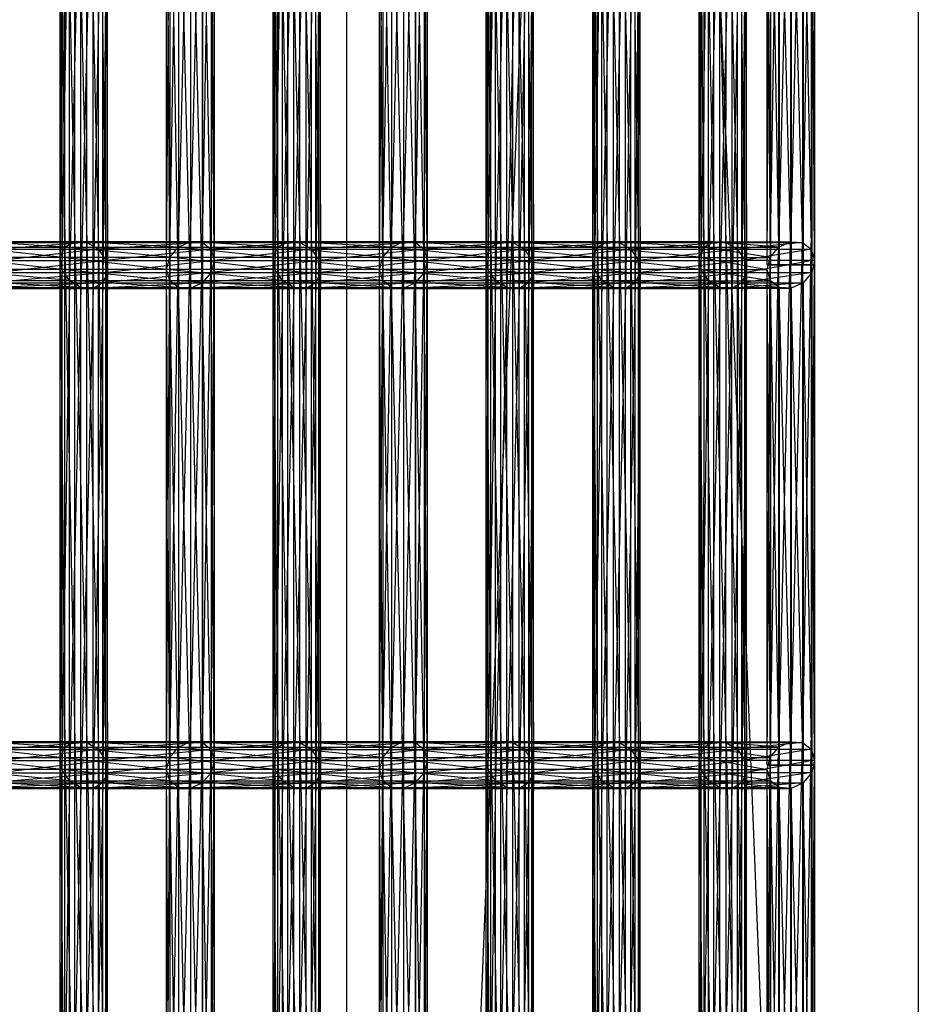
# Model space of a CAD drawing. Units: millimetres. Extents: x -298 to 2507, y -1378 to 2396.
# Drawn here: x 1542 to 1636, y 67 to 170 of the extents above; entities that cross this region are included whole.
import ezdxf

# ---------------------------------------------------------------- set-up
doc = ezdxf.new("R2010")
doc.units = ezdxf.units.MM
doc.header["$MEASUREMENT"] = 0

# ---------------------------------------------------------------- blocks, each defined once
blk = doc.blocks.new('New Object 1(27)')
at = {"linetype": 'Continuous'}
for p, q in [((478.95, -720), (538.95, 780)), ((538.95, 780), (538.95, -780)), ((538.95, -780), (478.95, 720)), ((478.95, -720), (478.95, 720)), ((449.37, -286.98), (449.37, -234.48)), ((449.37, -234.48), (450.4, -286.41)), ((450.4, -286.41), (450.4, -233.91)), ((450.4, -233.91), (451.68, -286.5)), ((451.68, -286.5), (451.68, -234)), ((451.68, -234), (452.88, -287.22)), ((460.38, -288.06), (461.3, -234.48)), ((461.3, -286.98), (462.55, -233.91)), ((461.3, -234.48), (461.3, -286.98)), ((462.55, -233.91), (462.55, -286.41)), ((462.55, -286.41), (463.8, -234)), ((463.8, -234), (463.8, -286.5)), ((471.73, -286.98), (471.73, -234.48)), ((471.73, -234.48), (472.76, -286.41)), ((472.76, -286.41), (472.76, -233.91)), ((472.76, -233.91), (474.04, -286.5)), ((474.04, -286.5), (474.04, -234)), ((474.04, -234), (475.24, -287.22)), ((482.74, -288.06), (483.66, -234.48)), ((483.66, -286.98), (484.91, -233.91)), ((483.66, -234.48), (483.66, -286.98)), ((484.91, -233.91), (484.91, -286.41)), ((484.91, -286.41), (486.16, -234)), ((486.16, -234), (486.16, -286.5)), ((494.09, -286.98), (494.09, -234.48)), ((494.09, -234.48), (495.12, -286.41)), ((495.12, -286.41), (495.12, -233.91)), ((495.12, -233.91), (496.4, -286.5)), ((496.4, -286.5), (496.4, -234)), ((496.4, -234), (497.6, -287.22)), ((505.27, -286.98), (505.27, -234.48)), ((505.27, -234.48), (506.3, -286.41)), ((506.3, -286.41), (506.3, -233.91)), ((506.3, -233.91), (507.58, -286.5)), ((507.58, -286.5), (507.58, -234)), ((507.58, -234), (508.78, -287.22)), ((516.45, -286.98), (516.46, -234.49)), ((516.46, -234.49), (517.48, -286.41)), ((517.48, -286.41), (517.49, -233.91)), ((517.49, -233.91), (518.76, -286.5)), ((518.76, -286.5), (518.77, -233.99)), ((518.77, -233.99), (519.96, -287.22)), ((523.39, -288.86), (524.29, -234.49)), ((524.29, -288.86), (525.54, -233.91)), ((524.29, -234.49), (524.29, -288.86)), ((525.54, -233.91), (525.54, -288.86)), ((525.54, -288.86), (526.79, -233.99)), ((526.79, -233.99), (526.79, -288.86)), ((448.88, -288.06), (448.88, -235.56)), ((448.88, -235.56), (449.37, -286.98)), ((452.88, -287.22), (452.88, -234.72)), ((452.88, -234.72), (453.67, -288.38)), ((460.04, -289.35), (460.38, -235.56)), ((460.38, -235.56), (460.38, -288.06)), ((463.8, -286.5), (464.71, -234.72)), ((464.71, -234.72), (464.71, -287.22)), ((471.24, -288.06), (471.24, -235.56)), ((471.24, -235.56), (471.73, -286.98)), ((475.24, -287.22), (475.24, -234.72)), ((475.24, -234.72), (476.03, -288.38)), ((482.4, -289.35), (482.74, -235.56)), ((482.74, -235.56), (482.74, -288.06)), ((486.16, -286.5), (487.07, -234.72)), ((487.07, -234.72), (487.07, -287.22)), ((493.6, -288.06), (493.6, -235.56)), ((493.6, -235.56), (494.09, -286.98)), ((497.6, -287.22), (497.6, -234.72)), ((497.6, -234.72), (498.39, -288.38)), ((504.78, -288.06), (504.78, -235.56)), ((504.78, -235.56), (505.27, -286.98)), ((508.78, -287.22), (508.78, -234.72)), ((508.78, -234.72), (509.57, -288.38)), ((515.96, -288.06), (515.96, -235.58)), ((515.96, -235.58), (516.45, -286.98)), ((519.96, -287.22), (519.96, -234.7)), ((519.96, -234.7), (520.75, -288.38)), ((523.07, -288.86), (523.39, -235.58)), ((523.39, -235.58), (523.39, -288.86)), ((526.79, -288.86), (527.72, -234.7)), ((527.72, -234.7), (527.72, -288.86)), ((453.67, -288.38), (453.67, -235.88)), ((453.67, -235.88), (453.84, -289.67)), ((464.71, -287.22), (465.04, -235.88)), ((465.04, -235.88), (465.04, -288.38)), ((476.03, -288.38), (476.03, -235.88)), ((476.03, -235.88), (476.2, -289.67)), ((487.07, -287.22), (487.4, -235.88)), ((487.4, -235.88), (487.4, -288.38)), ((498.39, -288.38), (498.39, -235.88)), ((498.39, -235.88), (498.56, -289.67)), ((509.57, -288.38), (509.57, -235.88)), ((509.57, -235.88), (509.74, -289.67)), ((520.75, -288.38), (520.75, -235.86)), ((520.75, -235.86), (520.92, -289.67)), ((527.72, -288.86), (528.07, -235.86)), ((528.07, -235.86), (528.07, -288.86)), ((449.05, -236.85), (448.88, -288.06)), ((449.05, -236.85), (449.05, -289.35)), ((453.84, -237.17), (453.34, -290.75)), ((453.84, -289.67), (453.84, -237.17)), ((460.37, -290.51), (460.04, -236.85)), ((460.04, -289.35), (460.04, -236.85)), ((464.7, -237.17), (464.7, -289.67)), ((465.04, -288.38), (464.7, -237.17)), ((471.41, -236.85), (471.24, -288.06)), ((471.41, -236.85), (471.41, -289.35)), ((476.2, -237.17), (475.7, -290.75)), ((476.2, -289.67), (476.2, -237.17)), ((482.73, -290.51), (482.4, -236.85)), ((482.4, -289.35), (482.4, -236.85)), ((487.06, -237.17), (487.06, -289.67)), ((487.4, -288.38), (487.06, -237.17)), ((493.77, -236.85), (493.6, -288.06)), ((493.77, -236.85), (493.77, -289.35)), ((498.56, -237.17), (498.06, -290.75)), ((498.56, -289.67), (498.56, -237.17)), ((504.95, -236.85), (504.78, -288.06)), ((504.95, -236.85), (504.95, -289.35)), ((509.74, -237.17), (509.24, -290.75)), ((509.74, -289.67), (509.74, -237.17)), ((516.13, -236.87), (515.96, -288.06)), ((516.13, -236.87), (516.13, -289.35)), ((520.92, -237.15), (520.42, -290.75)), ((520.92, -289.67), (520.92, -237.15)), ((523.43, -288.86), (523.07, -236.87)), ((523.07, -288.86), (523.07, -236.87)), ((527.76, -237.15), (527.76, -288.86)), ((528.07, -288.86), (527.76, -237.15)), ((449.84, -238.01), (449.05, -289.35)), ((449.84, -290.51), (449.84, -238.01)), ((451.04, -238.73), (449.84, -290.51)), ((451.04, -291.23), (451.04, -238.73)), ((453.34, -238.24), (452.32, -291.32)), ((453.34, -290.75), (453.34, -238.24)), ((460.37, -238.01), (460.37, -290.51)), ((461.28, -291.23), (460.37, -238.01)), ((461.28, -238.73), (461.28, -291.23)), ((462.53, -291.32), (461.28, -238.73)), ((463.78, -238.24), (463.78, -290.75)), ((464.7, -289.67), (463.78, -238.24)), ((472.2, -238.01), (471.41, -289.35)), ((472.2, -290.51), (472.2, -238.01)), ((473.4, -238.73), (472.2, -290.51)), ((473.4, -291.23), (473.4, -238.73)), ((475.7, -238.24), (474.68, -291.32)), ((475.7, -290.75), (475.7, -238.24)), ((482.73, -238.01), (482.73, -290.51)), ((483.64, -291.23), (482.73, -238.01)), ((483.64, -238.73), (483.64, -291.23)), ((484.89, -291.32), (483.64, -238.73)), ((486.14, -238.24), (486.14, -290.75)), ((487.06, -289.67), (486.14, -238.24)), ((494.56, -238.01), (493.77, -289.35)), ((494.56, -290.51), (494.56, -238.01)), ((495.76, -238.73), (494.56, -290.51)), ((495.76, -291.23), (495.76, -238.73)), ((498.06, -238.24), (497.04, -291.32)), ((498.06, -290.75), (498.06, -238.24)), ((505.74, -238.01), (504.95, -289.35)), ((505.74, -290.51), (505.74, -238.01)), ((506.94, -238.73), (505.74, -290.51)), ((506.94, -291.23), (506.94, -238.73)), ((509.24, -238.24), (508.22, -291.32)), ((509.24, -290.75), (509.24, -238.24)), ((516.91, -238.02), (516.13, -289.35)), ((516.92, -290.51), (516.91, -238.02)), ((518.11, -238.74), (516.92, -290.51)), ((518.11, -291.23), (518.11, -238.74)), ((520.42, -238.23), (519.4, -291.32)), ((520.42, -290.75), (520.42, -238.23)), ((523.43, -238.02), (523.43, -288.86)), ((524.36, -288.86), (523.43, -238.02)), ((524.36, -238.74), (524.36, -288.86)), ((525.61, -288.86), (524.36, -238.74)), ((526.86, -238.23), (526.86, -288.86)), ((527.76, -288.86), (526.86, -238.23)), ((452.32, -238.82), (451.04, -291.23)), ((452.32, -291.32), (452.32, -238.82)), ((462.53, -238.82), (462.53, -291.32)), ((463.78, -290.75), (462.53, -238.82)), ((474.68, -238.82), (473.4, -291.23)), ((474.68, -291.32), (474.68, -238.82)), ((484.89, -238.82), (484.89, -291.32)), ((486.14, -290.75), (484.89, -238.82)), ((497.04, -238.82), (495.76, -291.23)), ((497.04, -291.32), (497.04, -238.82)), ((508.22, -238.82), (506.94, -291.23)), ((508.22, -291.32), (508.22, -238.82)), ((519.39, -238.81), (518.11, -291.23)), ((519.4, -291.32), (519.39, -238.81)), ((525.61, -238.81), (525.61, -288.86)), ((526.86, -288.86), (525.61, -238.81)), ((438.94, -286.98), (449.37, -286.98)), ((448.88, -288.06), (438.94, -286.98)), ((440.19, -286.41), (450.4, -286.41)), ((449.37, -286.98), (440.19, -286.41)), ((450.4, -286.41), (441.44, -286.5)), ((441.44, -286.5), (451.68, -286.5)), ((451.68, -286.5), (442.35, -287.22)), ((442.35, -287.22), (452.88, -287.22)), ((452.88, -287.22), (442.68, -288.38)), ((448.88, -288.06), (449.37, -286.98)), ((449.37, -286.98), (450.4, -286.41)), ((449.37, -339.49), (449.37, -286.98)), ((449.37, -286.98), (450.4, -338.91)), ((449.37, -286.98), (461.3, -286.98)), ((460.38, -288.06), (449.37, -286.98)), ((450.4, -338.91), (450.4, -286.41)), ((450.4, -286.41), (451.68, -339)), ((450.4, -286.41), (451.68, -286.5)), ((450.4, -286.41), (462.55, -286.41)), ((461.3, -286.98), (450.4, -286.41)), ((462.55, -286.41), (451.68, -286.5)), ((451.68, -339), (451.68, -286.5)), ((451.68, -286.5), (452.88, -339.72)), ((451.68, -286.5), (452.88, -287.22)), ((451.68, -286.5), (463.8, -286.5)), ((463.8, -286.5), (452.88, -287.22)), ((452.88, -339.72), (452.88, -287.22)), ((452.88, -287.22), (453.67, -340.88)), ((452.88, -287.22), (453.67, -288.38)), ((452.88, -287.22), (464.71, -287.22)), ((464.71, -287.22), (453.67, -288.38)), ((460.38, -288.06), (461.3, -286.98)), ((460.38, -340.56), (461.3, -286.98)), ((461.3, -286.98), (462.55, -286.41)), ((461.3, -339.49), (462.55, -286.41)), ((461.3, -286.98), (461.3, -339.49)), ((461.3, -286.98), (471.73, -286.98)), ((471.24, -288.06), (461.3, -286.98)), ((462.55, -286.41), (463.8, -286.5)), ((462.55, -286.41), (462.55, -338.91)), ((462.55, -286.41), (472.76, -286.41)), ((471.73, -286.98), (462.55, -286.41)), ((462.55, -338.91), (463.8, -286.5)), ((472.76, -286.41), (463.8, -286.5)), ((463.8, -286.5), (464.71, -287.22)), ((463.8, -286.5), (463.8, -339)), ((463.8, -286.5), (474.04, -286.5)), ((463.8, -339), (464.71, -287.22)), ((474.04, -286.5), (464.71, -287.22)), ((464.71, -287.22), (465.04, -288.38)), ((464.71, -287.22), (464.71, -339.72)), ((464.71, -287.22), (465.04, -288.38)), ((464.71, -287.22), (475.24, -287.22)), ((475.24, -287.22), (465.04, -288.38)), ((471.24, -288.06), (471.73, -286.98)), ((471.73, -286.98), (472.76, -286.41)), ((471.73, -339.49), (471.73, -286.98)), ((471.73, -286.98), (472.76, -338.91)), ((471.73, -286.98), (483.66, -286.98)), ((482.74, -288.06), (471.73, -286.98)), ((472.76, -338.91), (472.76, -286.41)), ((472.76, -286.41), (474.04, -339)), ((472.76, -286.41), (474.04, -286.5)), ((472.76, -286.41), (484.91, -286.41)), ((483.66, -286.98), (472.76, -286.41)), ((484.91, -286.41), (474.04, -286.5)), ((474.04, -339), (474.04, -286.5)), ((474.04, -286.5), (475.24, -339.72)), ((474.04, -286.5), (475.24, -287.22)), ((474.04, -286.5), (486.16, -286.5)), ((486.16, -286.5), (475.24, -287.22)), ((475.24, -339.72), (475.24, -287.22)), ((475.24, -287.22), (476.03, -340.88)), ((475.24, -287.22), (476.03, -288.38)), ((475.24, -287.22), (487.07, -287.22)), ((487.07, -287.22), (476.03, -288.38)), ((482.74, -288.06), (483.66, -286.98)), ((482.74, -340.56), (483.66, -286.98)), ((483.66, -286.98), (484.91, -286.41)), ((483.66, -339.49), (484.91, -286.41)), ((483.66, -286.98), (483.66, -339.49)), ((483.66, -286.98), (494.09, -286.98)), ((493.6, -288.06), (483.66, -286.98)), ((484.91, -286.41), (486.16, -286.5)), ((484.91, -286.41), (484.91, -338.91)), ((484.91, -286.41), (495.12, -286.41)), ((494.09, -286.98), (484.91, -286.41)), ((484.91, -338.91), (486.16, -286.5)), ((495.12, -286.41), (486.16, -286.5)), ((486.16, -286.5), (487.07, -287.22)), ((486.16, -286.5), (486.16, -339)), ((486.16, -286.5), (496.4, -286.5)), ((486.16, -339), (487.07, -287.22)), ((496.4, -286.5), (487.07, -287.22)), ((487.07, -287.22), (487.4, -288.38)), ((487.07, -287.22), (487.07, -339.72)), ((487.07, -287.22), (497.6, -287.22)), ((497.6, -287.22), (487.4, -288.38)), ((493.6, -288.06), (494.09, -286.98)), ((494.09, -286.98), (495.12, -286.41)), ((494.09, -339.49), (494.09, -286.98)), ((494.09, -286.98), (495.12, -338.91)), ((494.09, -286.98), (505.27, -286.98)), ((504.78, -288.06), (494.09, -286.98)), ((495.12, -338.91), (495.12, -286.41)), ((495.12, -286.41), (496.4, -339)), ((495.12, -286.41), (496.4, -286.5)), ((495.12, -286.41), (506.3, -286.41)), ((505.27, -286.98), (495.12, -286.41)), ((506.3, -286.41), (496.4, -286.5)), ((496.4, -339), (496.4, -286.5)), ((496.4, -286.5), (497.6, -339.72)), ((496.4, -286.5), (497.6, -287.22)), ((496.4, -286.5), (507.58, -286.5)), ((507.58, -286.5), (497.6, -287.22)), ((497.6, -339.72), (497.6, -287.22)), ((497.6, -287.22), (498.39, -340.88)), ((497.6, -287.22), (498.39, -288.38)), ((497.6, -287.22), (508.78, -287.22)), ((508.78, -287.22), (498.39, -288.38)), ((504.78, -288.06), (505.27, -286.98)), ((505.27, -286.98), (506.3, -286.41)), ((505.27, -339.49), (505.27, -286.98)), ((505.27, -286.98), (506.3, -338.91)), ((505.27, -286.98), (516.45, -286.98)), ((515.96, -288.06), (505.27, -286.98)), ((506.3, -338.91), (506.3, -286.41)), ((506.3, -286.41), (507.58, -339)), ((506.3, -286.41), (507.58, -286.5)), ((506.3, -286.41), (517.48, -286.41)), ((516.45, -286.98), (506.3, -286.41)), ((517.48, -286.41), (507.58, -286.5)), ((507.58, -339), (507.58, -286.5)), ((507.58, -286.5), (508.78, -339.72)), ((507.58, -286.5), (508.78, -287.22)), ((507.58, -286.5), (518.76, -286.5)), ((518.76, -286.5), (508.78, -287.22)), ((508.78, -339.72), (508.78, -287.22)), ((508.78, -287.22), (509.57, -340.88)), ((508.78, -287.22), (509.57, -288.38)), ((508.78, -287.22), (519.96, -287.22)), ((519.96, -287.22), (509.57, -288.38)), ((515.96, -288.06), (516.45, -286.98)), ((515.96, -288.08), (516.46, -287)), ((516.45, -286.98), (517.48, -286.41)), ((516.45, -339.49), (516.46, -287)), ((516.46, -287), (517.49, -286.42)), ((516.46, -287), (517.48, -338.91)), ((516.46, -287), (524.29, -287)), ((523.39, -288.08), (516.46, -287)), ((517.48, -286.41), (518.76, -286.5)), ((517.48, -338.91), (517.49, -286.42)), ((517.49, -286.42), (518.76, -339)), ((517.49, -286.42), (518.77, -286.49)), ((517.49, -286.42), (525.54, -286.42)), ((524.29, -287), (517.49, -286.42)), ((518.76, -339), (518.77, -286.49)), ((518.76, -286.5), (519.96, -287.22)), ((525.54, -286.42), (518.77, -286.49)), ((518.77, -286.49), (519.96, -339.72)), ((518.77, -286.49), (519.96, -287.2)), ((518.77, -286.49), (526.79, -286.49)), ((526.79, -286.49), (519.96, -287.2)), ((519.96, -339.72), (519.96, -287.2)), ((519.96, -287.2), (520.75, -340.88)), ((519.96, -287.2), (520.75, -288.36)), ((519.96, -287.2), (527.72, -287.2)), ((519.96, -287.22), (520.75, -288.38)), ((527.72, -287.2), (520.75, -288.36)), ((523.39, -288.08), (524.29, -287)), ((523.39, -341.37), (524.29, -287)), ((524.29, -287), (525.54, -286.42)), ((524.29, -341.37), (525.54, -286.42)), ((524.29, -287), (524.29, -341.37)), ((525.54, -286.42), (526.79, -286.49)), ((525.54, -286.42), (525.54, -341.37)), ((525.54, -341.37), (526.79, -286.49)), ((526.79, -286.49), (527.72, -287.2)), ((526.79, -286.49), (526.79, -341.37)), ((526.79, -341.37), (527.72, -287.2)), ((527.72, -287.2), (528.07, -288.36)), ((527.72, -287.2), (527.72, -341.37)), ((438.02, -288.06), (448.88, -288.06)), ((449.05, -289.35), (438.02, -288.06)), ((453.67, -288.38), (442.34, -289.67)), ((442.68, -288.38), (453.67, -288.38)), ((448.88, -340.56), (448.88, -288.06)), ((448.88, -288.06), (449.37, -339.49)), ((449.05, -289.35), (448.88, -288.06)), ((448.88, -288.06), (460.38, -288.06)), ((460.04, -289.35), (448.88, -288.06)), ((453.67, -340.88), (453.67, -288.38)), ((453.67, -288.38), (453.84, -342.17)), ((453.67, -288.38), (453.84, -289.67)), ((453.67, -288.38), (465.04, -288.38)), ((465.04, -288.38), (453.84, -289.67)), ((460.04, -289.35), (460.38, -288.06)), ((460.04, -341.85), (460.38, -288.06)), ((460.04, -289.35), (460.38, -288.06)), ((460.38, -288.06), (460.38, -340.56)), ((460.38, -288.06), (471.24, -288.06)), ((471.41, -289.35), (460.38, -288.06)), ((465.04, -288.38), (464.7, -289.67)), ((465.04, -288.38), (464.7, -289.67)), ((476.03, -288.38), (464.7, -289.67)), ((464.71, -339.72), (465.04, -288.38)), ((465.04, -288.38), (465.04, -340.88)), ((465.04, -288.38), (476.03, -288.38)), ((471.24, -340.56), (471.24, -288.06)), ((471.24, -288.06), (471.73, -339.49)), ((471.41, -289.35), (471.24, -288.06)), ((471.24, -288.06), (482.74, -288.06)), ((482.4, -289.35), (471.24, -288.06)), ((476.03, -340.88), (476.03, -288.38)), ((476.03, -288.38), (476.2, -342.17)), ((476.03, -288.38), (476.2, -289.67)), ((476.03, -288.38), (487.4, -288.38)), ((487.4, -288.38), (476.2, -289.67)), ((482.4, -289.35), (482.74, -288.06)), ((482.4, -341.85), (482.74, -288.06)), ((482.74, -288.06), (482.74, -340.56)), ((482.74, -288.06), (493.6, -288.06)), ((493.77, -289.35), (482.74, -288.06)), ((487.4, -288.38), (487.06, -289.67)), ((498.39, -288.38), (487.06, -289.67)), ((487.07, -339.72), (487.4, -288.38)), ((487.4, -288.38), (487.4, -340.88)), ((487.4, -288.38), (498.39, -288.38)), ((493.6, -340.56), (493.6, -288.06)), ((493.6, -288.06), (494.09, -339.49)), ((493.77, -289.35), (493.6, -288.06)), ((493.6, -288.06), (504.78, -288.06)), ((504.95, -289.35), (493.6, -288.06)), ((498.39, -340.88), (498.39, -288.38)), ((498.39, -288.38), (498.56, -342.17)), ((498.39, -288.38), (498.56, -289.67)), ((498.39, -288.38), (509.57, -288.38)), ((509.57, -288.38), (498.56, -289.67)), ((504.78, -340.56), (504.78, -288.06)), ((504.78, -288.06), (505.27, -339.49)), ((504.95, -289.35), (504.78, -288.06)), ((504.78, -288.06), (515.96, -288.06)), ((516.13, -289.35), (504.78, -288.06)), ((509.57, -340.88), (509.57, -288.38)), ((509.57, -288.38), (509.74, -342.17)), ((509.57, -288.38), (509.74, -289.67)), ((509.57, -288.38), (520.75, -288.38)), ((520.75, -288.38), (509.74, -289.67)), ((516.13, -289.35), (515.96, -288.06)), ((515.96, -340.56), (515.96, -288.08)), ((515.96, -288.08), (516.45, -339.49)), ((516.13, -289.37), (515.96, -288.08)), ((515.96, -288.08), (523.39, -288.08)), ((523.07, -289.37), (515.96, -288.08)), ((520.75, -340.88), (520.75, -288.36)), ((520.75, -288.36), (520.92, -342.17)), ((520.75, -288.36), (520.92, -289.65)), ((520.75, -288.36), (528.07, -288.36)), ((520.75, -288.38), (520.92, -289.67)), ((528.07, -288.36), (520.92, -289.65)), ((523.07, -289.37), (523.39, -288.08)), ((523.07, -341.37), (523.39, -288.08)), ((523.39, -288.08), (523.39, -341.37)), ((527.72, -341.37), (528.07, -288.36)), ((528.07, -288.36), (527.76, -289.65)), ((528.07, -288.36), (528.07, -341.37)), ((449.84, -290.51), (437.68, -289.35)), ((449.05, -289.35), (437.68, -289.35)), ((449.05, -289.35), (448.88, -340.56)), ((449.84, -290.51), (449.05, -289.35)), ((449.05, -289.35), (449.05, -341.85)), ((460.37, -290.51), (449.05, -289.35)), ((460.04, -289.35), (449.05, -289.35)), ((460.37, -290.51), (460.04, -289.35)), ((460.37, -343.01), (460.04, -289.35)), ((460.04, -341.85), (460.04, -289.35)), ((460.37, -290.51), (460.04, -289.35)), ((472.2, -290.51), (460.04, -289.35)), ((471.41, -289.35), (460.04, -289.35)), ((471.41, -289.35), (471.24, -340.56)), ((472.2, -290.51), (471.41, -289.35)), ((471.41, -289.35), (471.41, -341.85)), ((482.73, -290.51), (471.41, -289.35)), ((482.4, -289.35), (471.41, -289.35)), ((482.73, -290.51), (482.4, -289.35)), ((482.73, -343.01), (482.4, -289.35)), ((482.4, -341.85), (482.4, -289.35)), ((494.56, -290.51), (482.4, -289.35)), ((493.77, -289.35), (482.4, -289.35)), ((493.77, -289.35), (493.6, -340.56)), ((494.56, -290.51), (493.77, -289.35)), ((493.77, -289.35), (493.77, -341.85)), ((505.74, -290.51), (493.77, -289.35)), ((504.95, -289.35), (493.77, -289.35)), ((504.95, -289.35), (504.78, -340.56)), ((505.74, -290.51), (504.95, -289.35)), ((504.95, -289.35), (504.95, -341.85)), ((516.92, -290.51), (504.95, -289.35)), ((516.13, -289.35), (504.95, -289.35)), ((516.13, -289.37), (515.96, -340.56)), ((516.92, -290.51), (516.13, -289.35)), ((516.91, -290.53), (516.13, -289.37)), ((516.13, -289.37), (516.13, -341.85)), ((523.43, -290.53), (516.13, -289.37)), ((523.07, -289.37), (516.13, -289.37)), ((523.43, -288.86), (523.07, -288.86)), ((523.07, -288.86), (523.39, -288.86)), ((524.36, -288.86), (523.07, -288.86)), ((525.61, -288.86), (523.07, -288.86)), ((524.29, -288.86), (523.07, -288.86)), ((523.07, -288.86), (525.54, -288.86)), ((523.07, -288.86), (526.79, -288.86)), ((523.07, -288.86), (527.72, -288.86)), ((523.07, -288.86), (528.07, -288.86)), ((523.07, -288.86), (527.76, -288.86)), ((523.07, -288.86), (526.86, -288.86)), ((523.43, -290.53), (523.07, -289.37)), ((523.43, -341.37), (523.07, -289.37)), ((523.07, -341.37), (523.07, -289.37)), ((523.39, -288.86), (524.29, -288.86)), ((524.36, -288.86), (523.43, -288.86)), ((524.29, -288.86), (525.54, -288.86)), ((525.61, -288.86), (524.36, -288.86)), ((525.54, -288.86), (526.79, -288.86)), ((526.86, -288.86), (525.61, -288.86)), ((526.79, -288.86), (527.72, -288.86)), ((527.76, -288.86), (526.86, -288.86)), ((527.72, -288.86), (528.07, -288.86)), ((528.07, -288.86), (527.76, -288.86)), ((453.84, -289.67), (441.42, -290.75)), ((442.34, -289.67), (453.84, -289.67)), ((453.84, -289.67), (453.34, -343.25)), ((453.84, -289.67), (453.34, -290.75)), ((464.7, -289.67), (453.34, -290.75)), ((453.84, -342.17), (453.84, -289.67)), ((453.84, -289.67), (464.7, -289.67)), ((464.7, -289.67), (463.78, -290.75)), ((476.2, -289.67), (463.78, -290.75)), ((464.7, -289.67), (464.7, -342.17)), ((465.04, -340.88), (464.7, -289.67)), ((464.7, -289.67), (476.2, -289.67)), ((476.2, -289.67), (475.7, -343.25)), ((476.2, -289.67), (475.7, -290.75)), ((487.06, -289.67), (475.7, -290.75)), ((476.2, -342.17), (476.2, -289.67)), ((476.2, -289.67), (487.06, -289.67)), ((487.06, -289.67), (486.14, -290.75)), ((498.56, -289.67), (486.14, -290.75)), ((487.06, -289.67), (487.06, -342.17)), ((487.4, -340.88), (487.06, -289.67)), ((487.06, -289.67), (498.56, -289.67)), ((498.56, -289.67), (498.06, -343.25)), ((498.56, -289.67), (498.06, -290.75)), ((509.74, -289.67), (498.06, -290.75)), ((498.56, -342.17), (498.56, -289.67)), ((498.56, -289.67), (509.74, -289.67)), ((509.74, -289.67), (509.24, -343.25)), ((509.74, -289.67), (509.24, -290.75)), ((520.92, -289.67), (509.24, -290.75)), ((509.74, -342.17), (509.74, -289.67)), ((509.74, -289.67), (520.92, -289.67)), ((520.92, -289.65), (520.42, -343.25)), ((520.92, -289.65), (520.42, -290.73)), ((527.76, -289.65), (520.42, -290.73)), ((520.92, -289.67), (520.42, -290.75)), ((520.92, -342.17), (520.92, -289.65)), ((520.92, -289.65), (527.76, -289.65)), ((527.76, -289.65), (526.86, -290.73)), ((527.76, -289.65), (527.76, -341.37)), ((528.07, -341.37), (527.76, -289.65)), ((438.01, -290.51), (449.84, -290.51)), ((451.04, -291.23), (438.01, -290.51)), ((438.92, -291.23), (451.04, -291.23)), ((452.32, -291.32), (438.92, -291.23)), ((453.34, -290.75), (440.17, -291.32)), ((440.17, -291.32), (452.32, -291.32)), ((441.42, -290.75), (453.34, -290.75)), ((449.84, -290.51), (449.05, -341.85)), ((449.84, -343.01), (449.84, -290.51)), ((451.04, -291.23), (449.84, -290.51)), ((449.84, -290.51), (460.37, -290.51)), ((461.28, -291.23), (449.84, -290.51)), ((451.04, -291.23), (449.84, -343.01)), ((451.04, -343.73), (451.04, -291.23)), ((452.32, -291.32), (451.04, -291.23)), ((451.04, -291.23), (461.28, -291.23)), ((462.53, -291.32), (451.04, -291.23)), ((452.32, -291.32), (451.04, -343.73)), ((453.34, -290.75), (452.32, -343.82)), ((453.34, -290.75), (452.32, -291.32)), ((463.78, -290.75), (452.32, -291.32)), ((452.32, -343.82), (452.32, -291.32)), ((452.32, -291.32), (462.53, -291.32)), ((453.34, -343.25), (453.34, -290.75)), ((453.34, -290.75), (463.78, -290.75)), ((461.28, -291.23), (460.37, -290.51)), ((460.37, -290.51), (460.37, -343.01)), ((461.28, -343.73), (460.37, -290.51)), ((460.37, -290.51), (472.2, -290.51)), ((473.4, -291.23), (460.37, -290.51)), ((462.53, -291.32), (461.28, -291.23)), ((461.28, -291.23), (461.28, -343.73)), ((462.53, -343.82), (461.28, -291.23)), ((461.28, -291.23), (473.4, -291.23)), ((474.68, -291.32), (461.28, -291.23)), ((463.78, -290.75), (462.53, -291.32)), ((475.7, -290.75), (462.53, -291.32)), ((462.53, -291.32), (462.53, -343.82)), ((463.78, -343.25), (462.53, -291.32)), ((462.53, -291.32), (474.68, -291.32)), ((463.78, -290.75), (463.78, -343.25)), ((464.7, -342.17), (463.78, -290.75)), ((463.78, -290.75), (475.7, -290.75)), ((472.2, -290.51), (471.41, -341.85)), ((472.2, -343.01), (472.2, -290.51)), ((473.4, -291.23), (472.2, -290.51)), ((472.2, -290.51), (482.73, -290.51)), ((483.64, -291.23), (472.2, -290.51)), ((473.4, -291.23), (472.2, -343.01)), ((473.4, -343.73), (473.4, -291.23)), ((474.68, -291.32), (473.4, -291.23)), ((473.4, -291.23), (483.64, -291.23)), ((484.89, -291.32), (473.4, -291.23)), ((474.68, -291.32), (473.4, -343.73)), ((475.7, -290.75), (474.68, -343.82)), ((475.7, -290.75), (474.68, -291.32)), ((486.14, -290.75), (474.68, -291.32)), ((474.68, -343.82), (474.68, -291.32)), ((474.68, -291.32), (484.89, -291.32)), ((475.7, -343.25), (475.7, -290.75)), ((475.7, -290.75), (486.14, -290.75)), ((483.64, -291.23), (482.73, -290.51)), ((482.73, -290.51), (482.73, -343.01)), ((483.64, -343.73), (482.73, -290.51)), ((482.73, -290.51), (494.56, -290.51)), ((495.76, -291.23), (482.73, -290.51)), ((484.89, -291.32), (483.64, -291.23)), ((483.64, -291.23), (483.64, -343.73)), ((484.89, -343.82), (483.64, -291.23)), ((483.64, -291.23), (495.76, -291.23)), ((497.04, -291.32), (483.64, -291.23)), ((486.14, -290.75), (484.89, -291.32)), ((498.06, -290.75), (484.89, -291.32)), ((484.89, -291.32), (484.89, -343.82)), ((486.14, -343.25), (484.89, -291.32)), ((484.89, -291.32), (497.04, -291.32)), ((486.14, -290.75), (486.14, -343.25)), ((487.06, -342.17), (486.14, -290.75)), ((486.14, -290.75), (498.06, -290.75)), ((494.56, -290.51), (493.77, -341.85)), ((494.56, -343.01), (494.56, -290.51)), ((495.76, -291.23), (494.56, -290.51)), ((494.56, -290.51), (505.74, -290.51)), ((506.94, -291.23), (494.56, -290.51)), ((495.76, -291.23), (494.56, -343.01)), ((495.76, -343.73), (495.76, -291.23)), ((497.04, -291.32), (495.76, -291.23)), ((495.76, -291.23), (506.94, -291.23)), ((508.22, -291.32), (495.76, -291.23)), ((497.04, -291.32), (495.76, -343.73)), ((498.06, -290.75), (497.04, -343.82)), ((498.06, -290.75), (497.04, -291.32)), ((509.24, -290.75), (497.04, -291.32)), ((497.04, -343.82), (497.04, -291.32)), ((497.04, -291.32), (508.22, -291.32)), ((498.06, -343.25), (498.06, -290.75)), ((498.06, -290.75), (509.24, -290.75)), ((505.74, -290.51), (504.95, -341.85)), ((505.74, -343.01), (505.74, -290.51)), ((506.94, -291.23), (505.74, -290.51)), ((505.74, -290.51), (516.92, -290.51)), ((518.11, -291.23), (505.74, -290.51)), ((506.94, -291.23), (505.74, -343.01)), ((506.94, -343.73), (506.94, -291.23)), ((508.22, -291.32), (506.94, -291.23)), ((506.94, -291.23), (518.11, -291.23)), ((519.4, -291.32), (506.94, -291.23)), ((508.22, -291.32), (506.94, -343.73)), ((509.24, -290.75), (508.22, -343.82)), ((509.24, -290.75), (508.22, -291.32)), ((520.42, -290.75), (508.22, -291.32)), ((508.22, -343.82), (508.22, -291.32)), ((508.22, -291.32), (519.4, -291.32)), ((509.24, -343.25), (509.24, -290.75)), ((509.24, -290.75), (520.42, -290.75)), ((516.91, -290.53), (516.13, -341.85)), ((516.92, -343.01), (516.91, -290.53)), ((518.11, -291.24), (516.91, -290.53)), ((516.91, -290.53), (523.43, -290.53)), ((524.36, -291.24), (516.91, -290.53)), ((518.11, -291.23), (516.92, -290.51)), ((518.11, -291.24), (516.92, -343.01)), ((519.4, -291.32), (518.11, -291.23)), ((518.11, -343.73), (518.11, -291.24)), ((519.39, -291.31), (518.11, -291.24)), ((518.11, -291.24), (524.36, -291.24)), ((525.61, -291.31), (518.11, -291.24)), ((519.39, -291.31), (518.11, -343.73)), ((520.42, -290.73), (519.39, -291.31)), ((526.86, -290.73), (519.39, -291.31)), ((519.4, -343.82), (519.39, -291.31)), ((519.39, -291.31), (525.61, -291.31)), ((520.42, -290.73), (519.4, -343.82)), ((520.42, -290.75), (519.4, -291.32)), ((520.42, -343.25), (520.42, -290.73)), ((520.42, -290.73), (526.86, -290.73)), ((524.36, -291.24), (523.43, -290.53)), ((523.43, -290.53), (523.43, -341.37)), ((524.36, -341.37), (523.43, -290.53)), ((525.61, -291.31), (524.36, -291.24)), ((524.36, -291.24), (524.36, -341.37)), ((525.61, -341.37), (524.36, -291.24)), ((526.86, -290.73), (525.61, -291.31)), ((525.61, -291.31), (525.61, -341.37)), ((526.86, -341.37), (525.61, -291.31)), ((526.86, -290.73), (526.86, -341.37)), ((527.76, -341.37), (526.86, -290.73)), ((440.19, -338.91), (450.4, -338.91)), ((449.37, -339.49), (440.19, -338.91)), ((450.4, -338.91), (441.44, -339)), ((441.44, -339), (451.68, -339)), ((451.68, -339), (442.35, -339.72)), ((449.37, -339.49), (450.4, -338.91)), ((450.4, -391.42), (450.4, -338.91)), ((450.4, -338.91), (451.68, -391.5)), ((450.4, -338.91), (451.68, -339)), ((450.4, -338.91), (462.55, -338.91)), ((461.3, -339.49), (450.4, -338.91)), ((462.55, -338.91), (451.68, -339)), ((451.68, -391.5), (451.68, -339)), ((451.68, -339), (452.88, -392.22)), ((451.68, -339), (452.88, -339.72)), ((451.68, -339), (463.8, -339)), ((463.8, -339), (452.88, -339.72)), ((461.3, -339.49), (462.55, -338.91)), ((461.3, -391.99), (462.55, -338.91)), ((462.55, -338.91), (463.8, -339)), ((462.55, -338.91), (462.55, -391.42)), ((462.55, -338.91), (472.76, -338.91)), ((471.73, -339.49), (462.55, -338.91)), ((462.55, -391.42), (463.8, -339)), ((472.76, -338.91), (463.8, -339)), ((463.8, -339), (464.71, -339.72)), ((463.8, -339), (463.8, -391.5)), ((463.8, -339), (474.04, -339)), ((474.04, -339), (464.71, -339.72)), ((471.73, -339.49), (472.76, -338.91)), ((472.76, -391.42), (472.76, -338.91)), ((472.76, -338.91), (474.04, -391.5)), ((472.76, -338.91), (474.04, -339)), ((472.76, -338.91), (484.91, -338.91)), ((483.66, -339.49), (472.76, -338.91)), ((484.91, -338.91), (474.04, -339)), ((474.04, -391.5), (474.04, -339)), ((474.04, -339), (475.24, -392.22)), ((474.04, -339), (475.24, -339.72)), ((474.04, -339), (486.16, -339)), ((486.16, -339), (475.24, -339.72)), ((483.66, -339.49), (484.91, -338.91)), ((483.66, -391.99), (484.91, -338.91)), ((484.91, -338.91), (486.16, -339)), ((484.91, -338.91), (484.91, -391.42)), ((484.91, -338.91), (495.12, -338.91)), ((494.09, -339.49), (484.91, -338.91)), ((484.91, -391.42), (486.16, -339)), ((495.12, -338.91), (486.16, -339)), ((486.16, -339), (487.07, -339.72)), ((486.16, -339), (486.16, -391.5)), ((486.16, -339), (496.4, -339)), ((496.4, -339), (487.07, -339.72)), ((494.09, -339.49), (495.12, -338.91)), ((495.12, -391.42), (495.12, -338.91)), ((495.12, -338.91), (496.4, -391.5)), ((495.12, -338.91), (496.4, -339)), ((495.12, -338.91), (506.3, -338.91)), ((505.27, -339.49), (495.12, -338.91)), ((506.3, -338.91), (496.4, -339)), ((496.4, -391.5), (496.4, -339)), ((496.4, -339), (497.6, -392.22)), ((496.4, -339), (497.6, -339.72)), ((496.4, -339), (507.58, -339)), ((507.58, -339), (497.6, -339.72)), ((505.27, -339.49), (506.3, -338.91)), ((506.3, -391.42), (506.3, -338.91)), ((506.3, -338.91), (507.58, -391.5)), ((506.3, -338.91), (507.58, -339)), ((506.3, -338.91), (517.48, -338.91)), ((516.45, -339.49), (506.3, -338.91)), ((517.48, -338.91), (507.58, -339)), ((507.58, -391.5), (507.58, -339)), ((507.58, -339), (508.78, -392.22)), ((507.58, -339), (508.78, -339.72)), ((507.58, -339), (518.76, -339)), ((518.76, -339), (508.78, -339.72)), ((516.45, -339.49), (517.48, -338.91)), ((516.46, -339.5), (517.49, -338.92)), ((517.48, -338.91), (518.76, -339)), ((517.48, -391.42), (517.49, -338.92)), ((517.49, -338.92), (518.76, -391.5)), ((517.49, -338.92), (518.77, -338.99)), ((517.49, -338.92), (525.54, -338.92)), ((524.29, -339.5), (517.49, -338.92)), ((518.76, -391.5), (518.77, -338.99)), ((518.76, -339), (519.96, -339.72)), ((525.54, -338.92), (518.77, -338.99)), ((518.77, -338.99), (519.96, -392.22)), ((518.77, -338.99), (519.96, -339.71)), ((518.77, -338.99), (526.79, -338.99)), ((526.79, -338.99), (519.96, -339.71)), ((524.29, -339.5), (525.54, -338.92)), ((524.29, -393.87), (525.54, -338.92)), ((525.54, -338.92), (526.79, -338.99)), ((525.54, -338.92), (525.54, -393.87)), ((525.54, -393.87), (526.79, -338.99)), ((526.79, -338.99), (527.72, -339.71)), ((526.79, -338.99), (526.79, -393.87)), ((438.94, -339.49), (449.37, -339.49)), ((448.88, -340.56), (438.94, -339.49)), ((442.35, -339.72), (452.88, -339.72)), ((452.88, -339.72), (442.68, -340.88)), ((448.88, -340.56), (449.37, -339.49)), ((449.37, -391.99), (449.37, -339.49)), ((449.37, -339.49), (450.4, -391.42)), ((449.37, -339.49), (461.3, -339.49)), ((460.38, -340.56), (449.37, -339.49)), ((452.88, -392.22), (452.88, -339.72)), ((452.88, -339.72), (453.67, -393.38)), ((452.88, -339.72), (453.67, -340.88)), ((452.88, -339.72), (464.71, -339.72)), ((464.71, -339.72), (453.67, -340.88)), ((460.38, -340.56), (461.3, -339.49)), ((460.38, -393.06), (461.3, -339.49)), ((461.3, -339.49), (461.3, -391.99)), ((461.3, -339.49), (471.73, -339.49)), ((471.24, -340.56), (461.3, -339.49)), ((463.8, -391.5), (464.71, -339.72)), ((464.71, -339.72), (465.04, -340.88)), ((464.71, -339.72), (464.71, -392.22)), ((464.71, -339.72), (465.04, -340.88)), ((464.71, -339.72), (475.24, -339.72)), ((475.24, -339.72), (465.04, -340.88)), ((471.24, -340.56), (471.73, -339.49)), ((471.73, -391.99), (471.73, -339.49)), ((471.73, -339.49), (472.76, -391.42)), ((471.73, -339.49), (483.66, -339.49)), ((482.74, -340.56), (471.73, -339.49)), ((475.24, -392.22), (475.24, -339.72)), ((475.24, -339.72), (476.03, -393.38)), ((475.24, -339.72), (476.03, -340.88)), ((475.24, -339.72), (487.07, -339.72)), ((487.07, -339.72), (476.03, -340.88)), ((482.74, -340.56), (483.66, -339.49)), ((482.74, -393.06), (483.66, -339.49)), ((483.66, -339.49), (483.66, -391.99)), ((483.66, -339.49), (494.09, -339.49)), ((493.6, -340.56), (483.66, -339.49)), ((486.16, -391.5), (487.07, -339.72)), ((487.07, -339.72), (487.4, -340.88)), ((487.07, -339.72), (487.07, -392.22)), ((487.07, -339.72), (497.6, -339.72)), ((497.6, -339.72), (487.4, -340.88)), ((493.6, -340.56), (494.09, -339.49)), ((494.09, -391.99), (494.09, -339.49)), ((494.09, -339.49), (495.12, -391.42)), ((494.09, -339.49), (505.27, -339.49)), ((504.78, -340.56), (494.09, -339.49)), ((497.6, -392.22), (497.6, -339.72)), ((497.6, -339.72), (498.39, -393.38)), ((497.6, -339.72), (498.39, -340.88)), ((497.6, -339.72), (508.78, -339.72)), ((508.78, -339.72), (498.39, -340.88)), ((504.78, -340.56), (505.27, -339.49)), ((505.27, -391.99), (505.27, -339.49)), ((505.27, -339.49), (506.3, -391.42)), ((505.27, -339.49), (516.45, -339.49)), ((515.96, -340.56), (505.27, -339.49)), ((508.78, -392.22), (508.78, -339.72)), ((508.78, -339.72), (509.57, -393.38)), ((508.78, -339.72), (509.57, -340.88)), ((508.78, -339.72), (519.96, -339.72)), ((519.96, -339.72), (509.57, -340.88)), ((515.96, -340.56), (516.45, -339.49)), ((515.96, -340.58), (516.46, -339.5)), ((516.45, -391.99), (516.46, -339.5)), ((516.46, -339.5), (517.48, -391.42)), ((516.46, -339.5), (524.29, -339.5)), ((523.39, -340.58), (516.46, -339.5)), ((519.96, -392.22), (519.96, -339.71)), ((519.96, -339.71), (520.75, -393.38)), ((519.96, -339.71), (520.75, -340.86)), ((519.96, -339.71), (527.72, -339.71)), ((519.96, -339.72), (520.75, -340.88)), ((527.72, -339.71), (520.75, -340.86)), ((523.39, -340.58), (524.29, -339.5)), ((523.39, -393.87), (524.29, -339.5)), ((524.29, -339.5), (524.29, -393.87)), ((526.79, -393.87), (527.72, -339.71)), ((527.72, -339.71), (528.07, -340.86)), ((527.72, -339.71), (527.72, -393.87)), ((438.02, -340.56), (448.88, -340.56)), ((449.05, -341.85), (438.02, -340.56)), ((453.67, -340.88), (442.34, -342.17)), ((442.68, -340.88), (453.67, -340.88)), ((448.88, -393.06), (448.88, -340.56)), ((448.88, -340.56), (449.37, -391.99)), ((449.05, -341.85), (448.88, -340.56)), ((448.88, -340.56), (460.38, -340.56)), ((460.04, -341.85), (448.88, -340.56)), ((453.67, -393.38), (453.67, -340.88)), ((453.67, -340.88), (453.84, -394.67)), ((453.67, -340.88), (453.84, -342.17)), ((453.67, -340.88), (465.04, -340.88)), ((465.04, -340.88), (453.84, -342.17)), ((460.04, -341.85), (460.38, -340.56)), ((460.04, -394.35), (460.38, -340.56)), ((460.04, -341.85), (460.38, -340.56)), ((460.38, -340.56), (460.38, -393.06)), ((460.38, -340.56), (471.24, -340.56)), ((471.41, -341.85), (460.38, -340.56)), ((465.04, -340.88), (464.7, -342.17)), ((465.04, -340.88), (464.7, -342.17)), ((476.03, -340.88), (464.7, -342.17)), ((464.71, -392.22), (465.04, -340.88)), ((465.04, -340.88), (465.04, -393.38)), ((465.04, -340.88), (476.03, -340.88)), ((471.24, -393.06), (471.24, -340.56)), ((471.24, -340.56), (471.73, -391.99)), ((471.41, -341.85), (471.24, -340.56)), ((471.24, -340.56), (482.74, -340.56)), ((482.4, -341.85), (471.24, -340.56)), ((476.03, -393.38), (476.03, -340.88)), ((476.03, -340.88), (476.2, -394.67)), ((476.03, -340.88), (476.2, -342.17)), ((476.03, -340.88), (487.4, -340.88)), ((487.4, -340.88), (476.2, -342.17)), ((482.4, -341.85), (482.74, -340.56)), ((482.4, -394.35), (482.74, -340.56)), ((482.74, -340.56), (482.74, -393.06)), ((482.74, -340.56), (493.6, -340.56)), ((493.77, -341.85), (482.74, -340.56)), ((487.4, -340.88), (487.06, -342.17)), ((498.39, -340.88), (487.06, -342.17)), ((487.07, -392.22), (487.4, -340.88)), ((487.4, -340.88), (487.4, -393.38)), ((487.4, -340.88), (498.39, -340.88)), ((493.6, -393.06), (493.6, -340.56)), ((493.6, -340.56), (494.09, -391.99)), ((493.77, -341.85), (493.6, -340.56)), ((493.6, -340.56), (504.78, -340.56)), ((504.95, -341.85), (493.6, -340.56)), ((498.39, -393.38), (498.39, -340.88)), ((498.39, -340.88), (498.56, -394.67)), ((498.39, -340.88), (498.56, -342.17)), ((498.39, -340.88), (509.57, -340.88)), ((509.57, -340.88), (498.56, -342.17)), ((504.78, -393.06), (504.78, -340.56)), ((504.78, -340.56), (505.27, -391.99)), ((504.95, -341.85), (504.78, -340.56)), ((504.78, -340.56), (515.96, -340.56)), ((516.13, -341.85), (504.78, -340.56)), ((509.57, -393.38), (509.57, -340.88)), ((509.57, -340.88), (509.74, -394.67)), ((509.57, -340.88), (509.74, -342.17)), ((509.57, -340.88), (520.75, -340.88)), ((520.75, -340.88), (509.74, -342.17)), ((516.13, -341.85), (515.96, -340.56)), ((515.96, -393.06), (515.96, -340.58)), ((515.96, -340.58), (516.45, -391.99)), ((516.13, -341.87), (515.96, -340.58)), ((515.96, -340.58), (523.39, -340.58)), ((523.07, -341.87), (515.96, -340.58)), ((520.75, -393.38), (520.75, -340.86)), ((520.75, -340.86), (520.92, -394.67)), ((520.75, -340.86), (520.92, -342.15)), ((520.75, -340.86), (528.07, -340.86)), ((520.75, -340.88), (520.92, -342.17)), ((528.07, -340.86), (520.92, -342.15)), ((523.07, -341.87), (523.39, -340.58)), ((523.07, -393.87), (523.39, -340.58)), ((523.39, -340.58), (523.39, -393.87)), ((527.72, -393.87), (528.07, -340.86)), ((528.07, -340.86), (527.76, -342.15)), ((528.07, -340.86), (528.07, -393.87)), ((449.84, -343.01), (437.68, -341.85)), ((449.05, -341.85), (437.68, -341.85)), ((453.84, -342.17), (441.42, -343.25)), ((442.34, -342.17), (453.84, -342.17)), ((449.05, -341.85), (448.88, -393.06)), ((449.84, -343.01), (449.05, -341.85)), ((449.05, -341.85), (449.05, -394.35)), ((460.37, -343.01), (449.05, -341.85)), ((460.04, -341.85), (449.05, -341.85)), ((453.84, -342.17), (453.34, -395.75)), ((453.84, -342.17), (453.34, -343.25)), ((464.7, -342.17), (453.34, -343.25)), ((453.84, -394.67), (453.84, -342.17)), ((453.84, -342.17), (464.7, -342.17)), ((460.37, -343.01), (460.04, -341.85)), ((460.37, -395.52), (460.04, -341.85)), ((460.04, -394.35), (460.04, -341.85)), ((460.37, -343.01), (460.04, -341.85)), ((472.2, -343.01), (460.04, -341.85)), ((471.41, -341.85), (460.04, -341.85)), ((464.7, -342.17), (463.78, -343.25)), ((476.2, -342.17), (463.78, -343.25)), ((464.7, -342.17), (464.7, -394.67)), ((465.04, -393.38), (464.7, -342.17)), ((464.7, -342.17), (476.2, -342.17)), ((471.41, -341.85), (471.24, -393.06)), ((472.2, -343.01), (471.41, -341.85)), ((471.41, -341.85), (471.41, -394.35)), ((482.73, -343.01), (471.41, -341.85)), ((482.4, -341.85), (471.41, -341.85)), ((476.2, -342.17), (475.7, -395.75)), ((476.2, -342.17), (475.7, -343.25)), ((487.06, -342.17), (475.7, -343.25)), ((476.2, -394.67), (476.2, -342.17)), ((476.2, -342.17), (487.06, -342.17)), ((482.73, -343.01), (482.4, -341.85)), ((482.73, -395.52), (482.4, -341.85)), ((482.4, -394.35), (482.4, -341.85)), ((494.56, -343.01), (482.4, -341.85)), ((493.77, -341.85), (482.4, -341.85)), ((487.06, -342.17), (486.14, -343.25)), ((498.56, -342.17), (486.14, -343.25)), ((487.06, -342.17), (487.06, -394.67)), ((487.4, -393.38), (487.06, -342.17)), ((487.06, -342.17), (498.56, -342.17)), ((493.77, -341.85), (493.6, -393.06)), ((494.56, -343.01), (493.77, -341.85)), ((493.77, -341.85), (493.77, -394.35)), ((505.74, -343.01), (493.77, -341.85)), ((504.95, -341.85), (493.77, -341.85)), ((498.56, -342.17), (498.06, -395.75)), ((498.56, -342.17), (498.06, -343.25)), ((509.74, -342.17), (498.06, -343.25)), ((498.56, -394.67), (498.56, -342.17)), ((498.56, -342.17), (509.74, -342.17)), ((504.95, -341.85), (504.78, -393.06)), ((505.74, -343.01), (504.95, -341.85)), ((504.95, -341.85), (504.95, -394.35)), ((516.92, -343.01), (504.95, -341.85)), ((516.13, -341.85), (504.95, -341.85)), ((509.74, -342.17), (509.24, -395.75)), ((509.74, -342.17), (509.24, -343.25)), ((520.92, -342.17), (509.24, -343.25)), ((509.74, -394.67), (509.74, -342.17)), ((509.74, -342.17), (520.92, -342.17)), ((516.13, -341.87), (515.96, -393.06)), ((516.92, -343.01), (516.13, -341.85)), ((516.91, -343.03), (516.13, -341.87)), ((516.13, -341.87), (516.13, -394.35)), ((523.43, -343.03), (516.13, -341.87)), ((523.07, -341.87), (516.13, -341.87)), ((520.92, -342.15), (520.42, -395.75)), ((520.92, -342.15), (520.42, -343.24)), ((527.76, -342.15), (520.42, -343.24)), ((520.92, -342.17), (520.42, -343.25)), ((520.92, -394.67), (520.92, -342.15)), ((520.92, -342.15), (527.76, -342.15)), ((523.43, -341.37), (523.07, -341.37)), ((523.07, -341.37), (523.39, -341.37)), ((524.36, -341.37), (523.07, -341.37)), ((525.61, -341.37), (523.07, -341.37)), ((524.29, -341.37), (523.07, -341.37)), ((523.07, -341.37), (525.54, -341.37)), ((523.07, -341.37), (526.79, -341.37)), ((523.07, -341.37), (527.72, -341.37)), ((523.07, -341.37), (528.07, -341.37)), ((523.07, -341.37), (527.76, -341.37)), ((523.07, -341.37), (526.86, -341.37)), ((523.43, -343.03), (523.07, -341.87)), ((523.43, -393.87), (523.07, -341.87)), ((523.07, -393.87), (523.07, -341.87)), ((523.39, -341.37), (524.29, -341.37)), ((524.36, -341.37), (523.43, -341.37)), ((524.29, -341.37), (525.54, -341.37)), ((525.61, -341.37), (524.36, -341.37)), ((525.54, -341.37), (526.79, -341.37)), ((526.86, -341.37), (525.61, -341.37)), ((526.79, -341.37), (527.72, -341.37)), ((527.76, -341.37), (526.86, -341.37)), ((527.76, -342.15), (526.86, -343.24)), ((527.72, -341.37), (528.07, -341.37)), ((528.07, -341.37), (527.76, -341.37)), ((527.76, -342.15), (527.76, -393.87)), ((528.07, -393.87), (527.76, -342.15)), ((438.01, -343.01), (449.84, -343.01)), ((451.04, -343.73), (438.01, -343.01)), ((449.84, -343.01), (449.05, -394.35)), ((449.84, -395.52), (449.84, -343.01)), ((451.04, -343.73), (449.84, -343.01)), ((449.84, -343.01), (460.37, -343.01)), ((461.28, -343.73), (449.84, -343.01)), ((461.28, -343.73), (460.37, -343.01)), ((460.37, -343.01), (460.37, -395.52)), ((461.28, -396.24), (460.37, -343.01)), ((460.37, -343.01), (472.2, -343.01)), ((473.4, -343.73), (460.37, -343.01)), ((472.2, -343.01), (471.41, -394.35)), ((472.2, -395.52), (472.2, -343.01)), ((473.4, -343.73), (472.2, -343.01)), ((472.2, -343.01), (482.73, -343.01)), ((483.64, -343.73), (472.2, -343.01)), ((483.64, -343.73), (482.73, -343.01)), ((482.73, -343.01), (482.73, -395.52)), ((483.64, -396.24), (482.73, -343.01)), ((482.73, -343.01), (494.56, -343.01)), ((495.76, -343.73), (482.73, -343.01)), ((494.56, -343.01), (493.77, -394.35)), ((494.56, -395.52), (494.56, -343.01)), ((495.76, -343.73), (494.56, -343.01)), ((494.56, -343.01), (505.74, -343.01)), ((506.94, -343.73), (494.56, -343.01)), ((505.74, -343.01), (504.95, -394.35)), ((505.74, -395.52), (505.74, -343.01)), ((506.94, -343.73), (505.74, -343.01)), ((505.74, -343.01), (516.92, -343.01)), ((518.11, -343.73), (505.74, -343.01)), ((516.91, -343.03), (516.13, -394.35)), ((516.92, -395.52), (516.91, -343.03)), ((518.11, -343.74), (516.91, -343.03)), ((516.91, -343.03), (523.43, -343.03)), ((524.36, -343.74), (516.91, -343.03)), ((518.11, -343.73), (516.92, -343.01)), ((524.36, -343.74), (523.43, -343.03)), ((523.43, -343.03), (523.43, -393.87)), ((524.36, -393.87), (523.43, -343.03)), ((438.92, -343.73), (451.04, -343.73)), ((452.32, -343.82), (438.92, -343.73)), ((453.34, -343.25), (440.17, -343.82)), ((440.17, -343.82), (452.32, -343.82)), ((441.42, -343.25), (453.34, -343.25)), ((451.04, -343.73), (449.84, -395.52)), ((451.04, -396.23), (451.04, -343.73)), ((452.32, -343.82), (451.04, -343.73)), ((451.04, -343.73), (461.28, -343.73)), ((462.53, -343.82), (451.04, -343.73)), ((452.32, -343.82), (451.04, -396.23)), ((453.34, -343.25), (452.32, -396.32)), ((453.34, -343.25), (452.32, -343.82)), ((463.78, -343.25), (452.32, -343.82)), ((452.32, -396.32), (452.32, -343.82)), ((452.32, -343.82), (462.53, -343.82)), ((453.34, -395.75), (453.34, -343.25)), ((453.34, -343.25), (463.78, -343.25)), ((462.53, -343.82), (461.28, -343.73)), ((461.28, -343.73), (461.28, -396.24)), ((462.53, -396.32), (461.28, -343.73)), ((461.28, -343.73), (473.4, -343.73)), ((474.68, -343.82), (461.28, -343.73)), ((463.78, -343.25), (462.53, -343.82)), ((475.7, -343.25), (462.53, -343.82)), ((462.53, -343.82), (462.53, -396.32)), ((463.78, -395.75), (462.53, -343.82)), ((462.53, -343.82), (474.68, -343.82)), ((463.78, -343.25), (463.78, -395.75)), ((464.7, -394.67), (463.78, -343.25)), ((463.78, -343.25), (475.7, -343.25)), ((473.4, -343.73), (472.2, -395.52)), ((473.4, -396.23), (473.4, -343.73)), ((474.68, -343.82), (473.4, -343.73)), ((473.4, -343.73), (483.64, -343.73)), ((484.89, -343.82), (473.4, -343.73)), ((474.68, -343.82), (473.4, -396.23)), ((475.7, -343.25), (474.68, -396.32)), ((475.7, -343.25), (474.68, -343.82)), ((486.14, -343.25), (474.68, -343.82)), ((474.68, -396.32), (474.68, -343.82)), ((474.68, -343.82), (484.89, -343.82)), ((475.7, -395.75), (475.7, -343.25)), ((475.7, -343.25), (486.14, -343.25)), ((484.89, -343.82), (483.64, -343.73)), ((483.64, -343.73), (483.64, -396.24)), ((484.89, -396.32), (483.64, -343.73)), ((483.64, -343.73), (495.76, -343.73)), ((497.04, -343.82), (483.64, -343.73)), ((486.14, -343.25), (484.89, -343.82)), ((498.06, -343.25), (484.89, -343.82)), ((484.89, -343.82), (484.89, -396.32)), ((486.14, -395.75), (484.89, -343.82)), ((484.89, -343.82), (497.04, -343.82)), ((486.14, -343.25), (486.14, -395.75)), ((487.06, -394.67), (486.14, -343.25)), ((486.14, -343.25), (498.06, -343.25)), ((495.76, -343.73), (494.56, -395.52)), ((495.76, -396.24), (495.76, -343.73)), ((497.04, -343.82), (495.76, -343.73)), ((495.76, -343.73), (506.94, -343.73)), ((508.22, -343.82), (495.76, -343.73)), ((497.04, -343.82), (495.76, -396.24)), ((498.06, -343.25), (497.04, -396.32)), ((498.06, -343.25), (497.04, -343.82)), ((509.24, -343.25), (497.04, -343.82)), ((497.04, -396.32), (497.04, -343.82)), ((497.04, -343.82), (508.22, -343.82)), ((498.06, -395.75), (498.06, -343.25)), ((498.06, -343.25), (509.24, -343.25)), ((506.94, -343.73), (505.74, -395.52)), ((506.94, -396.24), (506.94, -343.73)), ((508.22, -343.82), (506.94, -343.73)), ((506.94, -343.73), (518.11, -343.73)), ((519.4, -343.82), (506.94, -343.73)), ((508.22, -343.82), (506.94, -396.24)), ((509.24, -343.25), (508.22, -396.32)), ((509.24, -343.25), (508.22, -343.82)), ((520.42, -343.25), (508.22, -343.82)), ((508.22, -396.32), (508.22, -343.82)), ((508.22, -343.82), (519.4, -343.82)), ((509.24, -395.75), (509.24, -343.25)), ((509.24, -343.25), (520.42, -343.25)), ((518.11, -343.74), (516.92, -395.52)), ((519.4, -343.82), (518.11, -343.73)), ((518.11, -396.24), (518.11, -343.74)), ((519.39, -343.82), (518.11, -343.74)), ((518.11, -343.74), (524.36, -343.74)), ((525.61, -343.82), (518.11, -343.74)), ((519.39, -343.82), (518.11, -396.24)), ((520.42, -343.24), (519.39, -343.82)), ((526.86, -343.24), (519.39, -343.82)), ((519.4, -396.32), (519.39, -343.82)), ((519.39, -343.82), (525.61, -343.82)), ((520.42, -343.24), (519.4, -396.32)), ((520.42, -343.25), (519.4, -343.82)), ((520.42, -395.75), (520.42, -343.24)), ((520.42, -343.24), (526.86, -343.24)), ((525.61, -343.82), (524.36, -343.74)), ((524.36, -343.74), (524.36, -393.87)), ((525.61, -393.87), (524.36, -343.74)), ((526.86, -343.24), (525.61, -343.82)), ((525.61, -343.82), (525.61, -393.87)), ((526.86, -393.87), (525.61, -343.82)), ((526.86, -343.24), (526.86, -393.87)), ((527.76, -393.87), (526.86, -343.24))]:
    blk.add_line(p, q, dxfattribs=at)

msp = doc.modelspace()

# ---------------------------------------------------------------- block references
at = {"linetype": 'Continuous', "zscale": 1000}
msp.add_blockref('New Object 1(27)', (1097.42, 433.01), dxfattribs=at)

doc.saveas('drawing.dxf')
